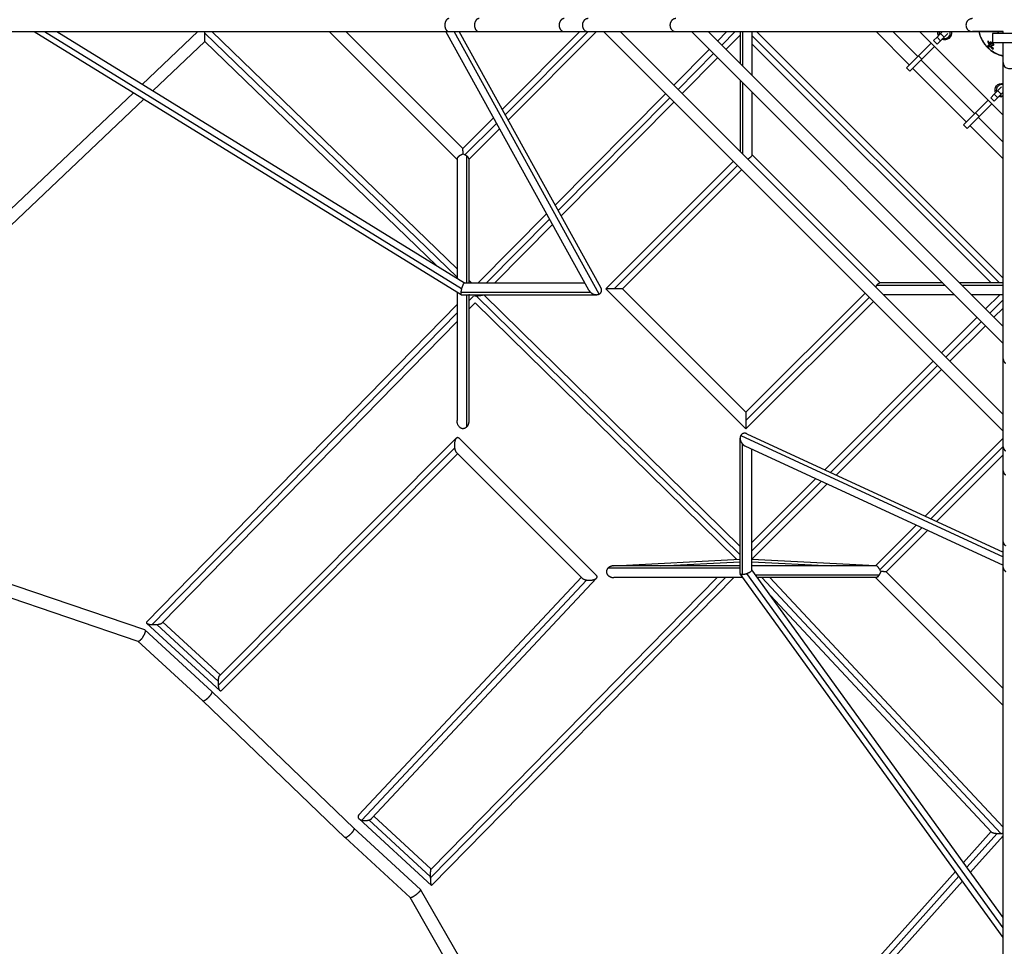
# Model space of a CAD drawing. Units: millimetres. Extents: x -5857 to 10757, y -5857 to 5857.
# Drawn here: x 3307 to 4891, y -1482 to 9 of the extents above; entities that cross this region are included whole.
import ezdxf

# ---------------------------------------------------------------- set-up
doc = ezdxf.new("R2010")
doc.units = ezdxf.units.MM
doc.header["$LTSCALE"] = 20
doc.layers.add('2d', color=230, linetype='Continuous')

msp = doc.modelspace()

# ---------------------------------------------------------------- linework, layer by layer
at = {"layer": '2d'}
for p, q in [((60, -10.5), (4840, -10.5)), ((3330.7, -10.5), (4017.7, -433.7)), ((3347.2, -10.5), (4018.2, -423.9)), ((3367, -10.5), (4023.2, -414.8)), ((3594.1, -10.5), (3504.6, -95.3)), ((4011, -405.5), (3605.5, -13.1)), ((4011, -392.2), (3616.4, -10.5)), ((3805.4, -10.5), (4011, -216.1)), ((3832.3, -10.5), (4020.5, -198.7)), ((4223, -426.6), (3992.9, -10.5)), ((4239.7, -432.7), (4006.1, -10.5)), ((4242.2, -422), (4014.6, -10.5)), ((4083.7, -135.5), (4208.7, -10.5)), ((4088.5, -144.1), (4222.1, -10.5)), ((4093.3, -152.8), (4235.5, -10.5)), ((4889.5, -653.5), (4246.5, -10.5)), ((4889.5, -626.6), (4273.4, -10.5)), ((4387.9, -10.5), (4889.5, -512.1)), ((4414.8, -10.5), (4889.5, -485.2)), ((4430, -25.6), (4444.9, -10.5)), ((4436.7, -32.4), (4458.3, -10.5)), ((4466.2, -10.5), (4466.2, -61.9)), ((4470.3, -10.5), (4470.3, -65.9)), ((4485.2, -10.5), (4485.2, -80.9)), ((4492.6, -10.5), (4889.5, -407.4)), ((4738.4, -64), (4684.9, -10.5)), ((4751.9, -50.6), (4711.8, -10.5)), ((4754.9, -10.5), (4889.5, -145.1)), ((4783, -19.4), (4788.7, -13.7)), ((4783.1, -30.6), (4800.5, -13.2)), ((4791.9, -10.5), (4788.7, -13.7)), ((4794.4, -19.3), (4788.7, -13.7)), ((4872.2, -13.2), (4872.2, -27.8)), ((4927.8, -13.2), (4872.2, -13.2)), ((3605.2, -26.1), (3521.4, -105.6)), ((3978.5, -387.2), (3605.2, -26.1)), ((4443.4, -39.1), (4466.2, -16)), ((4485.2, -16.6), (4883.4, -414.8)), ((4485.2, -30), (4870, -414.8)), ((4753.1, -49.3), (4773.4, -29)), ((4777.5, -24.9), (4783, -19.4)), ((4783.1, -30.6), (4777.5, -24.9)), ((4788.7, -25), (4783, -19.4)), ((4872.2, -27.8), (4927.8, -27.8)), ((4359.6, -96.7), (4416.6, -39.1)), ((4366.4, -103.5), (4423.3, -45.9)), ((4758.7, -55), (4779.1, -34.6)), ((4373.1, -110.2), (4430, -52.6)), ((4753.1, -49.3), (4733.8, -68.6)), ((4758.7, -55), (4739.5, -74.2)), ((4758.7, -55), (4753.1, -49.3)), ((4843.8, -142.5), (4757.5, -56.2)), ((4889.5, -3859.1), (4889.5, -60)), ((4739.5, -74.2), (4733.8, -68.6)), ((4830.3, -155.9), (4744.1, -69.7)), ((4466.2, -88.8), (4466.2, -203.3)), ((4470.3, -92.8), (4470.3, -207.4)), ((3490.4, -108.9), (2857.9, -708.7)), ((4168.9, -289.6), (4346.3, -110.3)), ((4485.2, -107.8), (4485.2, -209)), ((4875, -111.3), (4886.8, -99.5)), ((4875.1, -122.5), (4889.5, -108.1)), ((4886.3, -111.3), (4880.7, -105.6)), ((3507.1, -119.2), (2843.5, -748.5)), ((4173.7, -298.2), (4353, -117)), ((4178.5, -306.9), (4359.7, -123.7)), ((4865.4, -120.9), (4825.8, -160.5)), ((4850.7, -146.9), (4871, -126.6)), ((4869.4, -116.9), (4875, -111.3)), ((4875.1, -122.5), (4869.4, -116.9)), ((4880.6, -117), (4875, -111.3)), ((4850.7, -146.9), (4845, -141.3)), ((4020.5, -198.7), (4069.7, -149.4)), ((4023.7, -208.9), (4074.5, -158.1)), ((4850.7, -146.9), (4831.4, -166.2)), ((4889.5, -188.2), (4849.4, -148.1)), ((4030, -216.1), (4079.3, -166.7)), ((4831.4, -166.2), (4825.8, -160.5)), ((4889.5, -215.1), (4836, -161.6)), ((4011, -215.3), (4011, -407.3)), ((4026, -210.2), (4026, -414.8)), ((4030, -215.3), (4030, -414.8)), ((4455.2, -219.2), (4250.2, -424.3)), ((4691.8, -414.8), (4485.2, -208.2)), ((4461.9, -225.9), (4263.6, -424.3)), ((4468.7, -232.6), (4277, -424.3)), ((4045.1, -414.8), (4155, -303.7)), ((4058.5, -414.8), (4159.8, -312.3)), ((4071.9, -414.8), (4164.6, -321)), ((4034.2, -414.8), (4030, -410.6)), ((4023, -414.8), (4216.5, -414.8)), ((4250.2, -424.3), (4475.7, -649.8)), ((4277, -424.3), (4475.7, -623)), ((4796.2, -418.8), (4686, -418.8)), ((4792.2, -414.8), (4691, -414.8)), ((4889.5, -414.8), (4819.1, -414.8)), ((4889.5, -418.8), (4823.1, -418.8)), ((4011, -429.6), (4011, -636.4)), ((4017.1, -429.7), (4225.5, -429.7)), ((4017.9, -433.8), (4235.2, -433.8)), ((4026, -433.8), (4026, -647)), ((4030, -433.8), (4030, -636.4)), ((4030, -443.7), (4037.5, -436)), ((4039, -434.4), (4039.6, -433.9)), ((4042, -435.5), (4040.4, -433.9)), ((4466.2, -852.2), (4042.5, -436)), ((4052.9, -433.9), (4053, -433.8)), ((4466.2, -838.9), (4053.8, -433.8)), ((4475.7, -623), (4667.4, -431.3)), ((4475.7, -636.4), (4674.1, -438.1)), ((4811.2, -433.8), (4696.7, -433.8)), ((4889.5, -433.8), (4838.1, -433.8)), ((4884.1, -433.8), (4861.1, -456.8)), ((4889.5, -441.8), (4867.8, -463.5)), ((3511.7, -960.5), (4011, -449.6)), ((4030, -457.3), (4040.1, -447)), ((4460.2, -859.6), (4040, -446.9)), ((4475.7, -649.8), (4680.8, -444.8)), ((4889.5, -455.3), (4874.5, -470.2)), ((3520.7, -964.7), (4011, -463.1)), ((4847.7, -470.2), (4790.4, -527.5)), ((3536.9, -961.8), (4011, -476.8)), ((4854.4, -476.9), (4797.1, -534.2)), ((4861.1, -483.7), (4803.8, -540.9)), ((4777, -540.9), (4602.4, -715.5)), ((4783.7, -547.7), (4611.6, -719.8)), ((4790.4, -554.4), (4620.8, -724)), ((4010.3, -664.1), (3629.3, -1046.4)), ((4235.3, -885.8), (4013.7, -664.1)), ((4466.2, -882.3), (4466.2, -664.8)), ((4467.2, -660.5), (4889.5, -855.8)), ((4477.3, -657.7), (4889.5, -848.3)), ((4763.8, -790.1), (4889.5, -664.5)), ((4007.5, -680.3), (3627.2, -1061.9)), ((4470.3, -883.8), (4470.3, -674.3)), ((4474.1, -677.1), (4889.5, -869.2)), ((4773, -794.4), (4889.5, -677.9)), ((4012, -689.3), (3631.3, -1071.2)), ((4212.9, -890.3), (4010.3, -687.6)), ((4485.2, -876.8), (4485.2, -682.3)), ((4782.2, -798.6), (4889.5, -691.3)), ((4588.1, -729.8), (4485.2, -832.7)), ((4597.3, -734.1), (4485.2, -846.1)), ((4606.5, -738.3), (4485.8, -859)), ((3508.5, -973), (2844.7, -747.3)), ((3497.9, -991.6), (2837.9, -767.2)), ((4683.9, -870), (4749.5, -804.5)), ((4691.1, -876.3), (4758.7, -808.7)), ((4701.3, -879.5), (4767.9, -813)), ((4262.9, -870), (4466.2, -859.5)), ((4466.2, -870), (4263.8, -870)), ((4338.4, -870), (4466.2, -863.4)), ((4459.3, -858.7), (4458.1, -859.9)), ((4485.2, -859.5), (4684.1, -869.8)), ((4485.2, -863.4), (4613.1, -870)), ((4684.7, -870), (4485.2, -870)), ((4486.7, -859.6), (4486, -858.8)), ((4466.2, -874), (4253.6, -874)), ((4889.5, -1468.4), (4466.4, -882.9)), ((4889.5, -1452.7), (4477.3, -882.3)), ((4889.5, -1435.9), (4485.2, -876.5)), ((4689.7, -885), (4491.4, -885)), ((4889.5, -1067.7), (4701.3, -879.5)), ((3853, -1270.9), (4210.9, -888.2)), ((3857.8, -1279.4), (4219.2, -892.9)), ((3874, -1276.4), (4235.4, -889.9)), ((4442.8, -889), (3968.5, -1372.3)), ((4429.6, -889), (3969.1, -1358.2)), ((4456.2, -889), (3969.9, -1384.5)), ((4470.9, -889), (4263.4, -889)), ((4684.7, -889), (4494.3, -889)), ((4885.8, -1300.7), (4501.2, -889)), ((4889.5, -1290.8), (4514.2, -889)), ((4889.5, -1094.6), (4683.9, -889)), ((4870.7, -1298.5), (4515.3, -918.1)), ((3629.8, -1071.3), (3511.7, -962.5)), ((3627.1, -1056), (3527.8, -964.6)), ((3630, -1045.6), (3537.9, -960.8)), ((3616.4, -1072.3), (3508.8, -973.2)), ((3602, -1087.6), (3497.7, -991.5)), ((3845.1, -1292), (3616.4, -1072.3)), ((3830.7, -1307.3), (3602, -1087.6)), ((3969.7, -1384.5), (3853.3, -1277.1)), ((3968.5, -1370.5), (3869.3, -1279.1)), ((3969.2, -1358.1), (3877, -1273.2)), ((3952.2, -1390.7), (3845.1, -1292)), ((4825.6, -1347.5), (4870, -1297.8)), ((3935.7, -1404), (3830.8, -1307.3)), ((4831.2, -1355.2), (4879.9, -1300.7)), ((4837, -1363.2), (4889.5, -1304.5)), ((4292.8, -1942.8), (4812.6, -1362)), ((4300.9, -1947.8), (4818.2, -1369.7)), ((4314.2, -1947.4), (4824, -1377.7)), ((4270.2, -1945.3), (3952.3, -1390.8)), ((4251.5, -1954.8), (3935.6, -1404))]:
    msp.add_line(p, q, dxfattribs=at)
at = {"layer": '2d', "extrusion": (0, 0, -1)}
for centre, start, end in [((-4795.3, -12.7), 336.3237, 11.6854), ((-4795.3, -12.7), 168.3146, 293.6763), ((-4887.3, -104.7), 336.3237, 101.6854), ((-4887.3, -104.7), 258.3146, 293.6763)]:
    msp.add_arc(centre, 11, start, end, dxfattribs=at)
at = {"layer": '2d'}
for centre, radius, start, end in [((4795.3, -12.7), 9, 165.6676, 198.6122), ((4795.3, -12.7), 9, 251.3878, 14.3324), ((4900, 0), 50.8, 191.9286, 258.0714), ((4900, 0), 22.4, 207.9736, 216.1174), ((4887.3, -104.7), 9, 75.6676, 198.6122), ((4887.3, -104.7), 9, 251.3878, 284.3324)]:
    msp.add_arc(centre, radius, start, end, dxfattribs=at)
for points, weights in [([(3992.2, 5.3), (3989.7, -1.4), (3991.3, -10.5), (3997.9, -10.5)], [1, 0.580873555574, 0.43320284839, 0.556987878448]), ([(3992.4, 5.8), (3992.3, 5.7), (3992.3, 5.5), (3992.2, 5.3)], [1, 0.999713658625, 0.999713658625, 1]), ([(3997.9, 10.5), (3995.4, 10.5), (3993.5, 8.5), (3992.4, 5.8)], [0.556987878448, 0.624326381267, 0.771997088451, 1]), ([(4040.2, 5.8), (4037.1, -0.9), (4038.7, -10.5), (4046.4, -10.5)], [1, 0.568943139874, 0.422578244232, 0.560905313075]), ([(4040.4, 6.2), (4040.4, 6.1), (4040.3, 5.9), (4040.2, 5.8)], [1, 0.999853062073, 0.999853062073, 1]), ([(4046.4, 10.5), (4043.7, 10.5), (4041.7, 8.7), (4040.4, 6.2)], [0.560905313074, 0.632021570368, 0.77838646601, 1]), ([(4176.7, 6.2), (4172.9, -0.6), (4174.6, -10.5), (4183.3, -10.5)], [1, 0.561733553184, 0.418828122398, 0.571283707643]), ([(4177, 6.6), (4176.9, 6.5), (4176.8, 6.3), (4176.7, 6.2)], [1, 0.999799418742, 0.999799418742, 1]), ([(4183.3, 10.5), (4180.5, 10.5), (4178.4, 8.8), (4177, 6.6)], [0.571283707643, 0.64504676337, 0.787952194156, 1]), ([(4214.6, 6.6), (4209.9, -0.2), (4211.6, -10.5), (4221.6, -10.5)], [1, 0.552778773882, 0.413626371058, 0.582542791527]), ([(4214.9, 7), (4214.8, 6.9), (4214.7, 6.7), (4214.6, 6.6)], [1, 0.999771873777, 0.999771873777, 1]), ([(4221.6, 10.5), (4218.8, 10.5), (4216.5, 9), (4214.9, 7)], [0.582542791527, 0.658841085958, 0.797993488782, 1]), ([(4355.9, 7), (4350.5, 0.3), (4351.9, -10.5), (4362.9, -10.5)], [1, 0.53923528619, 0.397358708865, 0.574370268026]), ([(4362.9, 10.5), (4359.9, 10.5), (4357.5, 9), (4355.9, 7)], [0.574370268026, 0.653124512186, 0.795001089511, 1]), ([(4355.9, 7), (4355.9, 7), (4355.9, 7), (4355.9, 7)], [1, 0.999999388386, 0.999999388386, 1]), ([(3605.2, -26.1), (3605.3, -26), (3605.4, -20.7), (3605.5, -13.1)], [1, 0.810365405071, 0.810365405071, 1]), ([(3605.5, -13.1), (3605.5, -12.2), (3605.5, -11.4), (3605.5, -10.5)], [1, 0.976236535717, 0.956025338175, 0.939366407374]), ([(4012.5, -212.3), (4011.5, -213.4), (4011, -214.4), (4011, -215.3)], [1, 0.956224711571, 0.939992120146, 0.951302225727]), ([(4012.5, -212.2), (4012.5, -212.3), (4012.6, -212.3), (4012.6, -212.3)], [1, 0.999979734166, 0.999979734166, 1]), ([(4012.6, -212.3), (4012.6, -212.3), (4012.6, -212.3), (4012.5, -212.3)], [1, 0.999991556352, 0.999991556352, 1]), ([(4020.7, -207.6), (4017.4, -208.7), (4014.5, -210.3), (4012.6, -212.2)], [1, 0.919340522309, 0.919340522309, 1]), ([(4018.2, -423.9), (4017.7, -426), (4017.3, -428), (4017.1, -429.7)], [1, 0.964950189835, 0.964950189835, 1]), ([(4023, -414.8), (4021.6, -414.8), (4019.6, -419), (4018.2, -423.9)], [0.674039444369, 0.618592681908, 0.727246200451, 1]), ([(4223, -426.6), (4223.7, -427.7), (4224.5, -428.8), (4225.5, -429.7)], [0.877886596062, 0.906540841882, 0.947245309861, 1]), ([(4239.7, -432.7), (4243.6, -430.7), (4244.7, -426.6), (4242.2, -422)], [1, 0.821799833474, 0.781095365495, 0.877886596063]), ([(4263.6, -424.3), (4255.7, -424.3), (4250.2, -424.3), (4250.2, -424.3)], [1, 0.804816414994, 0.804816414994, 1]), ([(4277, -424.3), (4277, -424.3), (4271.5, -424.3), (4263.6, -424.3)], [0.999861938349, 0.804659291007, 0.804705311558, 1]), ([(4684.5, -421.6), (4684.9, -420.6), (4685.5, -419.6), (4686, -418.8)], [0.97495992334, 0.974405089772, 0.982751781992, 1]), ([(4686, -418.8), (4687.7, -416.2), (4689.5, -414.8), (4691, -414.8)], [1, 0.901328507718, 0.874793091524, 0.920393751417]), ([(4017.1, -429.7), (4016.9, -432.1), (4017.1, -433.8), (4017.9, -433.8)], [1, 0.819405184222, 0.710751665678, 0.674039444369]), ([(4039, -434.4), (4035.8, -434.4), (4032.5, -434.4), (4030, -434.2)], [1, 0.816751851545, 0.687564271141, 0.612437258787]), ([(4038.8, -435.6), (4039.9, -435.6), (4041, -435.6), (4042, -435.5)], [0.995946427451, 0.992393326459, 0.993744517309, 1]), ([(4039.9, -434.4), (4039.6, -434.4), (4039.3, -434.4), (4039, -434.4)], [0.998835093025, 0.99886339968, 0.999251702005, 1]), ([(4042, -435.5), (4047.1, -435.3), (4051.7, -434.7), (4053, -433.8)], [1, 0.752810822838, 0.613991633951, 0.583542433341]), ([(4225.5, -429.7), (4229.8, -433.8), (4235.4, -435), (4239.7, -432.7)], [1, 0.837912031922, 0.837912031922, 1]), ([(4889.5, -537.1), (4889.5, -540.1), (4891, -542.5), (4893, -544.1)], [0.574370268026, 0.653124512186, 0.795001089511, 1]), ([(4475.7, -623), (4475.7, -623), (4475.7, -628.5), (4475.7, -636.4)], [1, 0.804816414994, 0.804816414994, 1]), ([(4026, -647), (4019.8, -653), (4011, -650.3), (4011, -636.4)], [1, 0.562762058539, 0.416241360276, 0.560437905211]), ([(4026.2, -646.8), (4026.1, -646.9), (4026, -647), (4026, -647)], [1, 0.999938407349, 0.999938407349, 1]), ([(4030, -636.4), (4030, -641), (4028.3, -644.6), (4026.2, -646.8)], [0.560437905211, 0.633112570871, 0.779633269134, 1]), ([(4475.7, -636.4), (4475.7, -644.3), (4475.7, -649.8), (4475.7, -649.8)], [1, 0.804705311558, 0.804659291007, 0.999861938349]), ([(4007.5, -680.3), (4005.8, -668.6), (4009.2, -659.7), (4013.7, -664.1)], [1, 0.606616956164, 0.606616956164, 1]), ([(4467.2, -660.5), (4465.1, -664.7), (4466.3, -670.1), (4470.3, -674.3)], [1, 0.840951979724, 0.840951979724, 1]), ([(4477.3, -657.7), (4472.9, -655.6), (4469.1, -656.9), (4467.2, -660.5)], [0.861399106904, 0.78257163035, 0.828771928049, 1]), ([(4010.3, -687.6), (4009, -686.3), (4008, -683.8), (4007.5, -680.3)], [1, 0.941412691589, 0.941412691589, 1]), ([(4470.3, -674.3), (4471.4, -675.5), (4472.7, -676.5), (4474.1, -677.1)], [1, 0.936727755526, 0.890527457827, 0.861399106904]), ([(4889.5, -678.4), (4889.5, -681.2), (4891, -683.5), (4893, -685)], [0.583269656045, 0.659373172319, 0.798283286971, 1]), ([(4889.5, -717.3), (4889.5, -720.2), (4891.1, -722.4), (4893.3, -723.9)], [0.56649536477, 0.642497871766, 0.786999416843, 1]), ([(4889.5, -831.3), (4889.5, -834.1), (4891.1, -836.3), (4893.3, -837.8)], [0.570036048067, 0.645093632607, 0.788414949918, 1]), ([(4263.8, -870), (4259.5, -870), (4255.9, -871.6), (4253.6, -874)], [0.80607346386, 0.800242384555, 0.864884563269, 1]), ([(4219.2, -892.9), (4231.2, -895.1), (4240.5, -891), (4235.3, -885.8)], [1, 0.576163442109, 0.576163442109, 1]), ([(4253.6, -874), (4250.1, -877.7), (4250.3, -882.2), (4254, -885.6)], [1, 0.860869177005, 0.860869177005, 1]), ([(4254, -885.6), (4256.3, -887.7), (4259.6, -889), (4263.4, -889)], [1, 0.876064248287, 0.811422069574, 0.80607346386]), ([(4466.2, -882.3), (4466.2, -883.4), (4467.9, -883.9), (4470.3, -883.8)], [0.69863439815, 0.727738641903, 0.82819384252, 1]), ([(4470.3, -883.8), (4472.3, -883.7), (4474.8, -883.1), (4477.3, -882.3)], [1, 0.950138420559, 0.950138420559, 1]), ([(4477.3, -882.3), (4481.7, -880.7), (4485.2, -878.6), (4485.2, -876.8)], [1, 0.758113657117, 0.6576584565, 0.69863439815]), ([(4689.7, -885), (4689.1, -885.9), (4688.4, -886.7), (4687.8, -887.4)], [1, 0.989344614105, 0.989344614105, 1]), ([(4692.4, -879.3), (4691.7, -881.4), (4690.8, -883.3), (4689.7, -885)], [1, 0.966578648254, 0.966578648254, 1]), ([(4889.5, -872.9), (4889.5, -875.6), (4891.2, -877.8), (4893.6, -879.2)], [0.561281282839, 0.635133059079, 0.781372631466, 1]), ([(4212.9, -890.3), (4214.2, -891.5), (4216.4, -892.4), (4219.2, -892.9)], [1, 0.954202065608, 0.954202065608, 1]), ([(4687.1, -887.9), (4686.3, -888.7), (4685.4, -889), (4684.7, -889)], [1, 0.967584169947, 0.954131343905, 0.959641521874]), ([(4687.8, -888.2), (4687.5, -888), (4687.3, -887.8), (4687.1, -887.6)], [1, 0.998835175409, 0.998835175409, 1]), ([(3511.7, -960.5), (3509.4, -962.7), (3514, -964.4), (3520.7, -964.7)], [0.647194552964, 0.595571670983, 0.713173486662, 1]), ([(3520.7, -964.7), (3523.1, -964.8), (3525.5, -964.8), (3527.8, -964.6)], [1, 0.975096542379, 0.975096542379, 1]), ([(3527.8, -964.6), (3532, -964.1), (3535.6, -963.2), (3536.9, -961.8)], [1, 0.800671419598, 0.68306960392, 0.647194552964]), ([(3508.5, -973), (3510.5, -973.7), (3509.2, -978.7), (3505.5, -984.6)], [1, 0.771537301994, 0.771537301994, 1]), ([(3505.5, -984.6), (3502.5, -989.4), (3499.5, -992.2), (3497.9, -991.6)], [1, 0.835749223104, 0.835749223104, 1]), ([(3627.1, -1056), (3627.2, -1051.6), (3628, -1047.7), (3629.3, -1046.4)], [1, 0.781111423132, 0.655506987941, 0.62318669443]), ([(3627.2, -1061.9), (3627.1, -1059.9), (3627, -1057.9), (3627.1, -1056)], [1, 0.982193778074, 0.982193778074, 1]), ([(3616.4, -1072.3), (3617.7, -1073.6), (3614.8, -1078.1), (3611.1, -1081.9)], [0.500235406338, 0.498410023735, 0.664998221622, 1]), ([(3631.3, -1071.2), (3629.3, -1073.2), (3627.8, -1068.4), (3627.2, -1061.9)], [0.62318669443, 0.579668341377, 0.705272776567, 1]), ([(3611.1, -1081.9), (3607.5, -1085.7), (3603.3, -1088.9), (3602, -1087.6)], [1, 0.668629202073, 0.502041004185, 0.500235406338]), ([(3611.1, -1081.9), (3611.1, -1081.9), (3611.1, -1081.9), (3611.1, -1081.9)], [1, 0.999999935133, 0.999999935133, 1]), ([(3853, -1270.9), (3849.7, -1274.5), (3852.1, -1277.9), (3857.8, -1279.4)], [0.788915607959, 0.686799530671, 0.757160994685, 1]), ([(3857.8, -1279.4), (3861.4, -1280.5), (3865.6, -1280.3), (3869.3, -1279.1)], [1, 0.915547842514, 0.915547842514, 1]), ([(3869.3, -1279.1), (3871.2, -1278.5), (3872.8, -1277.6), (3874, -1276.4)], [1, 0.900934882277, 0.830573418264, 0.788915607959]), ([(3845.1, -1292), (3846.5, -1293.3), (3843.5, -1297.8), (3839.9, -1301.6)], [0.500224294351, 0.499311994826, 0.665903896709, 1]), ([(4870.7, -1298.5), (4871.9, -1299.7), (4875.6, -1300.5), (4879.9, -1300.7)], [0.626679647252, 0.659112608279, 0.783552725862, 1]), ([(3839.9, -1301.6), (3836.3, -1305.4), (3832.1, -1308.6), (3830.7, -1307.3)], [1, 0.667723526986, 0.501131625103, 0.500224294351]), ([(3839.9, -1301.6), (3839.9, -1301.6), (3839.9, -1301.6), (3839.9, -1301.6)], [1, 0.999999935133, 0.999999935133, 1]), ([(4879.9, -1300.7), (4881.8, -1300.8), (4883.9, -1300.8), (4885.8, -1300.7)], [1, 0.981134665128, 0.981134665128, 1]), ([(4885.8, -1300.7), (4887.1, -1300.6), (4888.3, -1300.4), (4889.5, -1300.3)], [1, 0.925031209291, 0.86110011331, 0.808206712056]), ([(3968.5, -1370.5), (3968.3, -1364.5), (3968.5, -1358.8), (3969.1, -1358.2)], [1, 0.700207042538, 0.5447277425, 0.533562099888]), ([(3968.5, -1372.3), (3968.5, -1371.7), (3968.5, -1371.1), (3968.5, -1370.5)], [1, 0.998553974092, 0.998553974092, 1]), ([(3969.9, -1384.5), (3969.2, -1385.1), (3968.7, -1379), (3968.5, -1372.3)], [0.533562099888, 0.521532564162, 0.677011864199, 1]), ([(3952.3, -1390.8), (3952.9, -1391.9), (3950.2, -1395.3), (3945.6, -1399)], [1, 0.81765536983, 0.81765536983, 1]), ([(3952.2, -1390.7), (3952.2, -1390.7), (3952.3, -1390.7), (3952.3, -1390.8)], [0.972875271912, 0.981486653104, 0.990528229133, 1]), ([(3945.6, -1399), (3940.8, -1402.9), (3936.7, -1405), (3935.7, -1404)], [1, 0.80092802374, 0.791886447711, 0.972875271912])]:
    msp.add_rational_spline(points, weights, degree=3, dxfattribs=at)
for points, knots in [([(4832.2, 7), (4831.9, 6.7), (4831.6, 6.3), (4831, 5.4), (4830.8, 5), (4830.3, 4.1), (4830.2, 3.6), (4829.9, 2.9), (4829.9, 2.6), (4829.8, 2.1), (4829.7, 1.9), (4829.5, 0.6), (4829.5, -0.4), (4829.8, -2.4), (4830.1, -3.4), (4830.6, -4.6), (4830.7, -4.8), (4830.9, -5.2), (4831.1, -5.5), (4831.5, -6.1), (4831.8, -6.5), (4832.4, -7.3), (4832.8, -7.6), (4833.5, -8.3), (4833.9, -8.6), (4834.8, -9.1), (4835.2, -9.3), (4836.1, -9.8), (4836.6, -9.9), (4837.5, -10.2), (4838, -10.3), (4838.8, -10.4), (4839, -10.5), (4839.4, -10.5), (4839.5, -10.5), (4839.8, -10.5), (4839.9, -10.5), (4840, -10.5)], [0.00888035, 0.00888035, 0.00888035, 0.00888035, 0.01039855, 0.01039855, 0.01191675, 0.01191675, 0.01343495, 0.01343495, 0.01419405, 0.01419405, 0.01495315, 0.01495315, 0.01798955, 0.01798955, 0.02102594, 0.02102594, 0.02178504, 0.02178504, 0.02254414, 0.02254414, 0.02406234, 0.02406234, 0.02558054, 0.02558054, 0.02709874, 0.02709874, 0.02861694, 0.02861694, 0.03013514, 0.03013514, 0.03165334, 0.03165334, 0.03241244, 0.03241244, 0.03279199, 0.03279199, 0.03317154, 0.03317154, 0.03317154, 0.03317154]), ([(4840, 10.5), (4839.8, 10.5), (4839.6, 10.5), (4839.3, 10.5), (4839.1, 10.5), (4838.5, 10.4), (4838.2, 10.3), (4837.5, 10.2), (4837.1, 10.1), (4836.4, 9.9), (4836.1, 9.7), (4835.1, 9.3), (4834.5, 8.9), (4833.6, 8.3), (4833.3, 8.1), (4832.7, 7.6), (4832.5, 7.3), (4832.2, 7)], [-0.000031204, -0.000031204, -0.000031204, -0.000031204, 0.000525768, 0.000525768, 0.00108274, 0.00108274, 0.002196685, 0.002196685, 0.003310629, 0.003310629, 0.004424573, 0.004424573, 0.006652462, 0.006652462, 0.007766406, 0.007766406, 0.00888035, 0.00888035, 0.00888035, 0.00888035]), ([(4840, -10.5), (4840, -10.5), (4840, -10.5), (4840, -10.5), (4840, -10.5), (4840, -10.5), (4840, -10.5), (4840, -10.5), (4840, -10.5), (4840, -10.5), (4840, -10.5), (4840, -10.5), (4840, -10.5), (4840, -10.5), (4840, -10.5), (4840.1, -10.5), (4840.2, -10.5), (4840.5, -10.5), (4840.8, -10.5), (4841.5, -10.5), (4842, -10.5), (4843.2, -10.5), (4843.8, -10.5), (4845.3, -10.5), (4846.2, -10.5), (4848, -10.5), (4849, -10.5), (4851.2, -10.5), (4852.4, -10.5), (4854.9, -10.5), (4856.2, -10.5), (4859, -10.5), (4860.4, -10.5), (4863.5, -10.5), (4865, -10.5), (4868.3, -10.5), (4870, -10.5), (4873.4, -10.5), (4875.2, -10.5), (4878.9, -10.5), (4880.7, -10.5), (4884.5, -10.5), (4886.4, -10.5), (4888.7, -10.5), (4889.1, -10.5), (4889.5, -10.5)], [0.0001759, 0.0001759, 0.0001759, 0.0001759, 0.0002441, 0.0002441, 0.0004883, 0.0004883, 0.0009766, 0.0009766, 0.0019531, 0.0019531, 0.0039062, 0.0039062, 0.0078125, 0.0078125, 0.015625, 0.015625, 0.03125, 0.03125, 0.0625, 0.0625, 0.09375, 0.09375, 0.125, 0.125, 0.15625, 0.15625, 0.1875, 0.1875, 0.21875, 0.21875, 0.25, 0.25, 0.28125, 0.28125, 0.3125, 0.3125, 0.34375, 0.34375, 0.375, 0.375, 0.40625, 0.40625, 0.4375, 0.4375, 0.4440075, 0.4440075, 0.4440075, 0.4440075]), ([(4889.5, -10.5), (4886.6, -10.5), (4883.6, -10.5), (4874.7, -10.5), (4868.8, -10.5), (4858.4, -10.5), (4853.9, -10.5), (4846.6, -10.5), (4843.8, -10.5), (4841.3, -10.5), (4840.7, -10.5), (4840.2, -10.5), (4840.1, -10.5), (4840, -10.5), (4840, -10.5), (4840, -10.5), (4840, -10.5), (4840, -10.5), (4840, -10.5), (4840, -10.5)], [1.050701, 1.050701, 1.050701, 1.050701, 1.943115, 1.943115, 3.893661, 3.893661, 5.844032, 5.844032, 7.794334, 7.794334, 8.760016, 8.760016, 9.248171, 9.248171, 9.33963, 9.33963, 9.373926, 9.373926, 9.38562, 9.38562, 9.38562, 9.38562]), ([(4850.4, -10.5), (4850.8, -12.4), (4851.3, -14.3), (4853.2, -20.2), (4855.1, -24), (4859.4, -30.6), (4861.6, -33.4), (4864.1, -35.9)], [130.550187, 130.550187, 130.550187, 130.550187, 136.370932, 136.370932, 149.207826, 149.207826, 159.869113, 159.869113, 159.869113, 159.869113]), ([(4866.1, -26.7), (4866, -26.5), (4865.9, -26.4), (4865.7, -26.2), (4865.6, -26.1), (4865.4, -26), (4865.3, -25.9), (4865.1, -25.9), (4865, -25.9), (4864.8, -25.9), (4864.7, -25.9), (4864.6, -26.1), (4864.5, -26.2), (4864.5, -26.5), (4864.5, -26.7), (4864.6, -27)], [0, 0, 0, 0, 0.000411397, 0.000411397, 0.000822793, 0.000822793, 0.00123419, 0.00123419, 0.001645587, 0.001645587, 0.002056983, 0.002056983, 0.00246838, 0.00246838, 0.003291173, 0.003291173, 0.003291173, 0.003291173]), ([(4869.5, -30.5), (4869.2, -30.8), (4868.8, -31.2), (4868, -32), (4867.7, -32.3), (4866.3, -33.7), (4865.4, -34.6), (4864.8, -35.2)], [0.6327519, 0.6327519, 0.6327519, 0.6327519, 0.6875, 0.6875, 0.75, 0.75, 0.9174907, 0.9174907, 0.9174907, 0.9174907]), ([(4866.1, -29.8), (4866.2, -30), (4866.3, -30.2), (4866.5, -30.7), (4866.5, -30.9), (4866.6, -31.2), (4866.6, -31.3), (4866.6, -31.4), (4866.5, -31.5), (4866.5, -31.7), (4866.4, -31.7), (4866.4, -31.9), (4866.3, -31.9), (4866.3, -32)], [0, 0, 0, 0, 0.000734646, 0.000734646, 0.001469292, 0.001469292, 0.001836615, 0.001836615, 0.002203938, 0.002203938, 0.002571261, 0.002571261, 0.002938584, 0.002938584, 0.002938584, 0.002938584]), ([(4868.7, -27.4), (4868.6, -27.5), (4868.5, -27.6), (4868.4, -27.8), (4868.4, -27.9), (4868.4, -28.2), (4868.4, -28.3), (4868.4, -28.6), (4868.5, -28.7), (4868.6, -29), (4868.7, -29.2), (4868.9, -29.4), (4869.1, -29.5), (4869.3, -29.7), (4869.4, -29.8), (4869.7, -29.9), (4869.9, -30), (4870, -30)], [0.004996417, 0.004996417, 0.004996417, 0.004996417, 0.005482094, 0.005482094, 0.005967771, 0.005967771, 0.006453448, 0.006453448, 0.006939125, 0.006939125, 0.007424802, 0.007424802, 0.007910479, 0.007910479, 0.008396156, 0.008396156, 0.008881833, 0.008881833, 0.008881833, 0.008881833]), ([(4871.1, -28.9), (4871.1, -28.7), (4871.1, -28.6), (4871, -28.3), (4870.9, -28.2), (4870.7, -27.9), (4870.6, -27.8), (4870.4, -27.6), (4870.3, -27.5), (4870, -27.3), (4869.9, -27.3), (4869.6, -27.2), (4869.5, -27.2), (4869.2, -27.2), (4869.1, -27.2), (4868.9, -27.3), (4868.8, -27.3), (4868.7, -27.4)], [0.001245244, 0.001245244, 0.001245244, 0.001245244, 0.001714141, 0.001714141, 0.002183037, 0.002183037, 0.002651934, 0.002651934, 0.00312083, 0.00312083, 0.003589727, 0.003589727, 0.004058624, 0.004058624, 0.00452752, 0.00452752, 0.004996417, 0.004996417, 0.004996417, 0.004996417]), ([(4870, -30), (4870.2, -30), (4870.3, -30), (4870.6, -29.9), (4870.8, -29.9), (4870.9, -29.7)], [0.008881833, 0.008881833, 0.008881833, 0.008881833, 0.009503519, 0.009503519, 0.010125204, 0.010125204, 0.010125204, 0.010125204]), ([(4870.9, -29.7), (4871, -29.6), (4871.1, -29.5), (4871.1, -29.3), (4871.2, -29.2), (4871.2, -29), (4871.2, -28.9), (4871.1, -28.9)], [0, 0, 0, 0, 0.000622622, 0.000622622, 0.000933933, 0.000933933, 0.001245244, 0.001245244, 0.001245244, 0.001245244]), ([(4874.3, -31), (4874.2, -30.9), (4874.2, -30.8), (4874, -30.6), (4873.8, -30.5), (4873.6, -30.4), (4873.5, -30.4), (4873.2, -30.3), (4873.1, -30.3), (4873, -30.3)], [0, 0, 0, 0, 0.000409464, 0.000409464, 0.000818927, 0.000818927, 0.001228391, 0.001228391, 0.001637854, 0.001637854, 0.001637854, 0.001637854]), ([(4873.9, -32.1), (4874, -32.1), (4874.1, -32), (4874.3, -31.9), (4874.3, -31.8), (4874.4, -31.6), (4874.4, -31.5), (4874.4, -31.3), (4874.4, -31.2), (4874.3, -31.1)], [0, 0, 0, 0, 0.000409947, 0.000409947, 0.000819893, 0.000819893, 0.00122984, 0.00122984, 0.001639786, 0.001639786, 0.001639786, 0.001639786]), ([(4889.5, -60), (4889.5, -60), (4889.5, -60), (4889.5, -60), (4889.5, -60), (4889.5, -60), (4889.5, -60), (4889.5, -60), (4889.5, -60), (4889.5, -60), (4889.5, -60), (4889.5, -60), (4889.5, -60), (4889.5, -60), (4889.5, -60), (4889.5, -60), (4889.5, -60), (4889.5, -60), (4889.5, -60), (4889.5, -60), (4889.5, -59.9), (4889.5, -59.1), (4889.5, -57.4), (4889.5, -52.1), (4889.5, -48.5), (4889.5, -39.6), (4889.5, -34.4), (4889.5, -28.4), (4889.5, -28.1), (4889.5, -27.8)], [3.816282, 3.816282, 3.816282, 3.816282, 3.819731, 3.819731, 3.819783, 3.819783, 3.819832, 3.819832, 3.819844, 3.819844, 3.819942, 3.819942, 3.820333, 3.820333, 3.821114, 3.821114, 3.824239, 3.824239, 3.832788, 3.832788, 4.378084, 4.378084, 6.328459, 6.328459, 8.278819, 8.278819, 10.228122, 10.228122, 10.327773, 10.327773, 10.327773, 10.327773]), ([(4864.1, -35.9), (4864.1, -35.9), (4864.2, -35.8), (4864.2, -35.8), (4864.4, -35.6), (4864.6, -35.4), (4864.8, -35.2)], [0.00050223, 0.00050223, 0.00050223, 0.00050223, 0.01228534, 0.01228534, 0.01228534, 0.07118376, 0.07118376, 0.07118376, 0.07118376]), ([(4889.5, -49.6), (4886.3, -49), (4883.2, -48), (4874.2, -44.2), (4868.7, -40.5), (4864.1, -35.9)], [-29.370895, -29.370895, -29.370895, -29.370895, -19.511726, -19.511726, 0, 0, 0, 0]), ([(4864.3, -33.9), (4864.2, -34), (4864.2, -34.1), (4864.2, -34.3), (4864.2, -34.4), (4864.3, -34.6), (4864.4, -34.7), (4864.6, -35), (4864.7, -35.1), (4864.8, -35.2)], [0, 0, 0, 0, 0.000486329, 0.000486329, 0.000972657, 0.000972657, 0.001458986, 0.001458986, 0.001945314, 0.001945314, 0.001945314, 0.001945314]), ([(4864.8, -35.2), (4864.9, -35.3), (4865, -35.4), (4865.3, -35.6), (4865.4, -35.7), (4865.6, -35.8), (4865.7, -35.8), (4865.9, -35.8), (4866, -35.8), (4866.1, -35.7)], [0.001945314, 0.001945314, 0.001945314, 0.001945314, 0.002431453, 0.002431453, 0.002917593, 0.002917593, 0.003403732, 0.003403732, 0.003889871, 0.003889871, 0.003889871, 0.003889871]), ([(4867.2, -34.5), (4867.3, -34.4), (4867.5, -34.4), (4867.7, -34.3), (4867.8, -34.3), (4868, -34.3), (4868.1, -34.3), (4868.3, -34.4), (4868.4, -34.5), (4868.6, -34.6), (4868.7, -34.7), (4869, -34.9), (4869.1, -35.1), (4869.3, -35.3)], [0, 0, 0, 0, 0.000740192, 0.000740192, 0.001110288, 0.001110288, 0.001480384, 0.001480384, 0.00185048, 0.00185048, 0.002220576, 0.002220576, 0.002960768, 0.002960768, 0.002960768, 0.002960768]), ([(4870.8, -34.6), (4870.7, -34.6), (4870.7, -34.5), (4870.6, -34.4), (4870.6, -34.4), (4870.6, -34.4), (4870.5, -34.3), (4870.4, -34.2), (4870.4, -34.1), (4870.4, -34.1), (4870.3, -34.1), (4870.3, -34.1), (4870.3, -34), (4870.2, -33.9), (4870.2, -33.8), (4870.2, -33.8), (4870.2, -33.8), (4870.2, -33.7), (4870.1, -33.7), (4870.1, -33.6), (4870, -33.5), (4870, -33.5), (4870, -33.4), (4870, -33.4), (4870, -33.4), (4870, -33.3), (4870, -33.2), (4870, -33.2), (4870, -33.1), (4870, -33.1), (4870, -33), (4870, -32.9), (4870.1, -32.8), (4870.1, -32.8), (4870.1, -32.8), (4870.2, -32.7), (4870.2, -32.7), (4870.2, -32.7), (4870.2, -32.7), (4870.3, -32.7), (4870.4, -32.6), (4870.5, -32.6)], [0, 0, 0, 0, 0.0625, 0.09375, 0.09375, 0.125, 0.125, 0.1875, 0.21875, 0.234375, 0.234375, 0.25, 0.25, 0.3125, 0.34375, 0.359375, 0.359375, 0.375, 0.375, 0.4375, 0.46875, 0.484375, 0.484375, 0.5, 0.5, 0.5625, 0.59375, 0.609375, 0.609375, 0.625, 0.625, 0.75, 0.75, 0.8125, 0.8125, 0.84375, 0.859375, 0.859375, 0.875, 0.875, 1, 1, 1, 1]), ([(4871.8, -37.9), (4871.9, -38), (4872.1, -38.1), (4872.3, -38.3), (4872.5, -38.3), (4872.8, -38.4), (4872.9, -38.4), (4873.2, -38.4), (4873.3, -38.4), (4873.4, -38.4)], [0, 0, 0, 0, 0.00048504, 0.00048504, 0.000970081, 0.000970081, 0.001455121, 0.001455121, 0.001940161, 0.001940161, 0.001940161, 0.001940161]), ([(4873.4, -38.4), (4873.5, -38.3), (4873.5, -38.2), (4873.6, -38.1), (4873.6, -37.9), (4873.6, -37.7), (4873.5, -37.6), (4873.4, -37.3), (4873.3, -37.2), (4873.2, -37.1)], [0, 0, 0, 0, 0.000488986, 0.000488986, 0.000977972, 0.000977972, 0.001466958, 0.001466958, 0.001955944, 0.001955944, 0.001955944, 0.001955944]), ([(4910.5, -60), (4910.5, -60), (4910.5, -60), (4910.5, -59.9), (4910.5, -60.2), (4910.5, -60.6), (4910.5, -60.9), (4910.3, -62.2), (4910.1, -63.2), (4909.2, -65.1), (4908.6, -66.1), (4907.1, -67.8), (4906.2, -68.6), (4904.2, -69.7), (4903.1, -70.1), (4900.9, -70.5), (4899.7, -70.6), (4897.5, -70.3), (4896.3, -69.9), (4894.3, -68.9), (4893.4, -68.2), (4891.8, -66.6), (4891.1, -65.6), (4890.1, -63.6), (4889.7, -62.5), (4889.6, -61.1), (4889.5, -60.8), (4889.5, -60.4), (4889.5, -60.3), (4889.5, -60.2), (4889.5, -60.1), (4889.5, -60.1), (4889.5, -60), (4889.5, -60), (4889.5, -60), (4889.5, -60), (4889.5, -60), (4889.5, -60), (4889.5, -60), (4889.5, -60), (4889.5, -60), (4889.5, -60)], [9.459017, 9.459017, 9.459017, 9.459017, 9.459191, 9.459191, 9.490172, 9.490172, 9.586191, 9.586191, 9.876644, 9.876644, 10.219652, 10.219652, 10.560897, 10.560897, 10.902206, 10.902206, 11.243512, 11.243512, 11.584818, 11.584818, 11.926125, 11.926125, 12.267431, 12.267431, 12.608738, 12.608738, 12.693039, 12.693039, 12.724631, 12.724631, 12.736622, 12.736622, 12.742617, 12.742617, 12.744116, 12.744116, 12.744491, 12.744491, 12.744678, 12.744678, 12.744686, 12.744686, 12.744686, 12.744686]), ([(4889.5, -60), (4889.5, -60.7), (4889.6, -61.5), (4889.9, -62.9), (4890.1, -63.6), (4890.5, -64.6), (4890.7, -64.9), (4891.1, -65.5), (4891.3, -65.8), (4891.7, -66.4), (4891.9, -66.7), (4892.4, -67.3), (4892.7, -67.5), (4893, -67.8)], [-0.000031204, -0.000031204, -0.000031204, -0.000031204, 0.002221531, 0.002221531, 0.004474265, 0.004474265, 0.005600632, 0.005600632, 0.006726999, 0.006726999, 0.007853367, 0.007853367, 0.008979734, 0.008979734, 0.008979734, 0.008979734]), ([(4020.7, -207.6), (4020.6, -207), (4020.6, -206.5), (4020.6, -205.4), (4020.6, -204.9), (4020.6, -203.9), (4020.6, -203.5), (4020.5, -202.5), (4020.5, -202.1), (4020.5, -201.2), (4020.5, -200.8), (4020.5, -200.3), (4020.5, -200.1), (4020.5, -199.8), (4020.5, -199.7), (4020.5, -199.4), (4020.5, -199.3), (4020.5, -199.1), (4020.5, -199), (4020.5, -198.8), (4020.5, -198.8), (4020.5, -198.7), (4020.5, -198.7), (4020.5, -198.7)], [0.12434453, 0.12434453, 0.12434453, 0.12434453, 0.12603781, 0.12603781, 0.12773108, 0.12773108, 0.12942435, 0.12942435, 0.13111762, 0.13111762, 0.1328109, 0.1328109, 0.13365753, 0.13365753, 0.13450417, 0.13450417, 0.1353508, 0.1353508, 0.13619744, 0.13619744, 0.13704408, 0.13704408, 0.13789071, 0.13789071, 0.13789071, 0.13789071]), ([(4023.7, -208.9), (4023.5, -208.8), (4023.2, -208.6), (4022.7, -208.4), (4022.4, -208.3), (4021.7, -208), (4021.2, -207.8), (4020.7, -207.6)], [0.087129351, 0.087129351, 0.087129351, 0.087129351, 0.087969444, 0.087969444, 0.088809537, 0.088809537, 0.090489723, 0.090489723, 0.090489723, 0.090489723]), ([(4026, -210.2), (4025.6, -210), (4025.2, -209.8), (4024.5, -209.3), (4024.1, -209.1), (4023.7, -208.9)], [0.08448719, 0.08448719, 0.08448719, 0.08448719, 0.085808271, 0.085808271, 0.087129351, 0.087129351, 0.087129351, 0.087129351]), ([(4030, -215.3), (4030, -215.2), (4030, -215.2), (4030, -215), (4029.9, -214.9), (4029.8, -214.5), (4029.7, -214.2), (4029.5, -213.6), (4029.3, -213.3), (4028.8, -212.7), (4028.5, -212.4), (4027.9, -211.7), (4027.6, -211.4), (4026.8, -210.8), (4026.4, -210.5), (4026, -210.2)], [0.075262144, 0.075262144, 0.075262144, 0.075262144, 0.075603005, 0.075603005, 0.076410658, 0.076410658, 0.078025964, 0.078025964, 0.079641271, 0.079641271, 0.081256577, 0.081256577, 0.082871884, 0.082871884, 0.08448719, 0.08448719, 0.08448719, 0.08448719]), ([(4485.2, -209), (4485.2, -209.2), (4485.2, -209.4), (4485.1, -209.9), (4484.9, -210.3), (4484.4, -211.2), (4484, -211.7), (4483.3, -212.3), (4483.1, -212.6), (4482.6, -213), (4482.3, -213.3), (4481.7, -213.7), (4481.4, -213.9), (4480.8, -214.3), (4480.5, -214.5), (4479.8, -214.9), (4479.5, -215.1), (4478.9, -215.4), (4478.7, -215.5), (4478.5, -215.6)], [0.11687788, 0.11687788, 0.11687788, 0.11687788, 0.11800821, 0.11800821, 0.12031558, 0.12031558, 0.12262296, 0.12262296, 0.12377665, 0.12377665, 0.12493034, 0.12493034, 0.12608402, 0.12608402, 0.12723771, 0.12723771, 0.1283914, 0.1283914, 0.12906514, 0.12906514, 0.12906514, 0.12906514]), ([(4691.1, -876.3), (4690.8, -875.7), (4690.5, -875.2), (4690, -874.4), (4689.8, -874.1), (4689.5, -873.6), (4689.3, -873.3), (4688.7, -872.6), (4688.3, -872.2), (4687.8, -871.6), (4687.6, -871.4), (4687.2, -871.1), (4687, -871), (4686.7, -870.7), (4686.5, -870.6), (4686.1, -870.4), (4685.9, -870.3), (4685.4, -870.1), (4685.1, -870), (4684.8, -870), (4684.8, -870), (4684.7, -870)], [0.0630123, 0.0630123, 0.0630123, 0.0630123, 0.06495145, 0.06495145, 0.06592103, 0.06592103, 0.06689061, 0.06689061, 0.06882976, 0.06882976, 0.06979933, 0.06979933, 0.07076891, 0.07076891, 0.07173848, 0.07173848, 0.07270806, 0.07270806, 0.07464721, 0.07464721, 0.07480514, 0.07480514, 0.07480514, 0.07480514]), ([(4692.4, -879.3), (4692.2, -878.8), (4692, -878.3), (4691.6, -877.3), (4691.4, -876.8), (4691.1, -876.3)], [0.059651828, 0.059651828, 0.059651828, 0.059651828, 0.061332066, 0.061332066, 0.063012304, 0.063012304, 0.063012304, 0.063012304]), ([(4701.3, -879.5), (4701.3, -879.5), (4701.3, -879.5), (4701.2, -879.5), (4701.2, -879.5), (4701, -879.5), (4700.9, -879.5), (4700.7, -879.5), (4700.6, -879.5), (4700.2, -879.5), (4699.9, -879.5), (4699.4, -879.5), (4699.2, -879.5), (4698.8, -879.5), (4698.6, -879.5), (4697.9, -879.5), (4697.5, -879.5), (4696.6, -879.4), (4696.1, -879.4), (4695.1, -879.4), (4694.5, -879.4), (4693.5, -879.4), (4693, -879.4), (4692.4, -879.3)], [0.03448529, 0.03448529, 0.03448529, 0.03448529, 0.03532108, 0.03532108, 0.03615688, 0.03615688, 0.03699267, 0.03699267, 0.03782846, 0.03782846, 0.03950005, 0.03950005, 0.04033584, 0.04033584, 0.04117163, 0.04117163, 0.04284322, 0.04284322, 0.0445148, 0.0445148, 0.04618639, 0.04618639, 0.04785798, 0.04785798, 0.04785798, 0.04785798])]:
    msp.add_open_spline(points, degree=3, knots=knots, dxfattribs=at)
for points in [[(4889.5, -13.2), (4889.5, -12.3), (4889.5, -11.4), (4889.5, -10.5)], [(4864.6, -27), (4865, -27.8), (4865.5, -28.7), (4865.9, -29.5)], [(4865.9, -29.5), (4866, -29.6), (4866, -29.7), (4866.1, -29.8)], [(4867.2, -29), (4866.8, -28.2), (4866.4, -27.4), (4866.1, -26.7)], [(4867.2, -29), (4867.3, -29.1), (4867.4, -29.3), (4867.4, -29.4)], [(4867.4, -29.4), (4867.6, -29.4), (4867.7, -29.5), (4867.8, -29.6)], [(4869.5, -30.5), (4868.9, -30.2), (4868.4, -29.9), (4867.8, -29.6)], [(4869.5, -30.5), (4869.7, -30.3), (4869.8, -30.2), (4870, -30)], [(4869.5, -30.5), (4869.7, -30.6), (4869.9, -30.7), (4870.1, -30.8)], [(4871.1, -28.9), (4870.8, -29.2), (4870.4, -29.6), (4870, -30)], [(4870.3, -30.8), (4870.3, -30.8), (4870.2, -30.8), (4870.1, -30.8)], [(4873, -30.3), (4872.1, -30.5), (4871.2, -30.6), (4870.3, -30.8)], [(4871.1, -28.9), (4871.5, -28.5), (4871.9, -28.1), (4872.2, -27.8)], [(4874.3, -31), (4874.3, -31), (4874.3, -31), (4874.3, -31.1)], [(4874.3, -31.1), (4874.3, -31.1), (4874.3, -31.1), (4874.3, -31.1)], [(4866.3, -32), (4865.5, -32.7), (4864.9, -33.4), (4864.3, -33.9)], [(4866.1, -35.7), (4866.4, -35.4), (4866.8, -35), (4867.2, -34.5)], [(4869.3, -35.3), (4870.1, -36.2), (4871, -37), (4871.8, -37.9)], [(4870.5, -32.6), (4870.5, -32.6), (4870.6, -32.6), (4870.7, -32.6)], [(4870.7, -32.6), (4871.7, -32.5), (4872.8, -32.3), (4873.9, -32.1)], [(4870.7, -32.6), (4870.7, -32.6), (4870.7, -32.6), (4870.7, -32.6)], [(4873.2, -37.1), (4872.3, -36.3), (4871.6, -35.5), (4870.8, -34.6)], [(4012.5, -212.3), (4012.5, -212.3), (4012.5, -212.3), (4012.5, -212.2), (4012.5, -212.2)], [(4012.5, -212.2), (4012.5, -212.2), (4012.6, -212.2), (4012.6, -212.2), (4012.6, -212.2)], [(4012.6, -212.2), (4012.6, -212.2), (4012.6, -212.3), (4012.6, -212.3), (4012.6, -212.3)], [(4687.1, -887.6), (4687.2, -887.6), (4687.4, -887.5), (4687.7, -887.4), (4687.8, -887.4)], [(4687.1, -887.9), (4687.1, -887.9), (4687.1, -887.8), (4687.1, -887.7), (4687.1, -887.6)], [(4687.8, -888.2), (4687.7, -888.1), (4687.5, -888.1), (4687.2, -888), (4687.1, -887.9)], [(4687.8, -887.4), (4687.8, -887.5), (4687.8, -887.8), (4687.8, -888), (4687.8, -888.2)]]:
    msp.add_open_spline(points, degree=3, dxfattribs=at)

doc.saveas('drawing.dxf')
